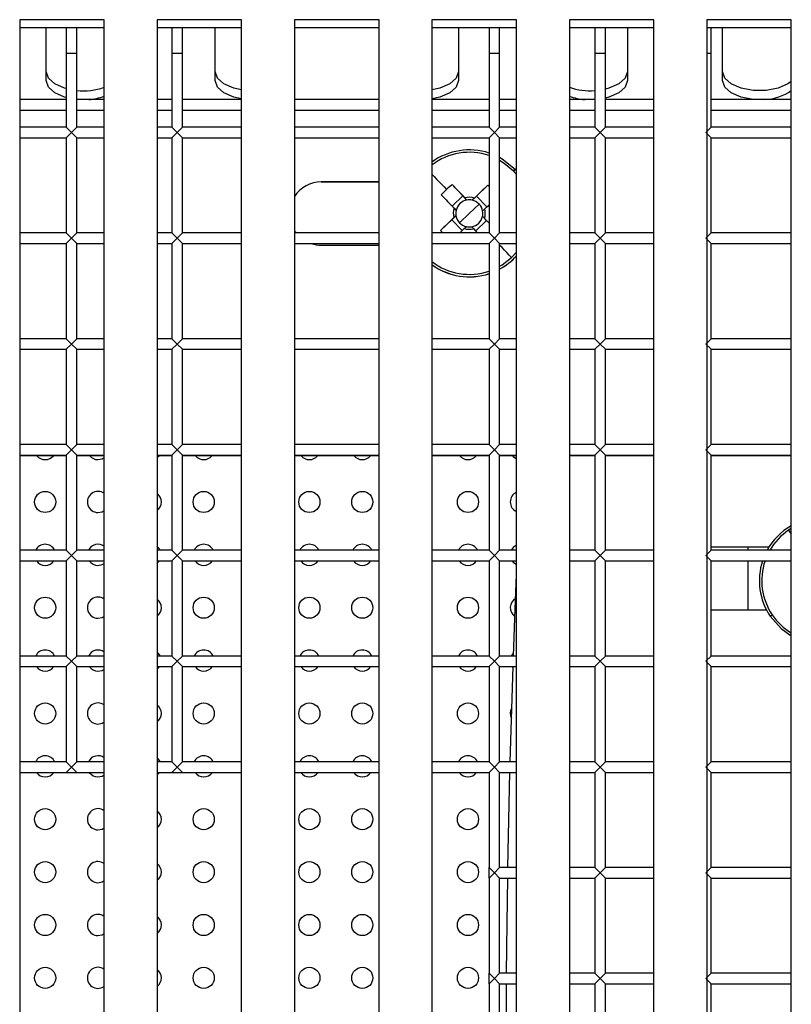
# Model space of a CAD drawing. Units: millimetres. Extents: x -2439 to 2841, y -1265 to 1971.
# Drawn here: x 599 to 672, y 80 to 173 of the extents above; entities that cross this region are included whole.
import ezdxf

# ---------------------------------------------------------------- set-up
doc = ezdxf.new("R2010")
doc.units = ezdxf.units.MM

msp = doc.modelspace()

# ---------------------------------------------------------------- linework, layer by layer
at = {"color": 7, "linetype": 'Continuous', "lineweight": 25}
for p, q in [((607.339, 173.42), (599.339, 173.42)), ((599.339, 173.42), (599.339, -27.916)), ((607.339, -27.916), (607.339, 173.42)), ((620.339, 173.42), (612.339, 173.42)), ((612.339, 173.42), (612.339, -27.916)), ((620.339, -27.916), (620.339, 173.42)), ((633.339, 173.42), (625.339, 173.42)), ((625.339, 173.42), (625.339, -27.916)), ((633.339, -27.916), (633.339, 173.42)), ((646.339, 173.42), (638.339, 173.42)), ((638.339, 173.42), (638.339, -27.916)), ((646.339, -27.916), (646.339, 173.42)), ((659.339, 173.42), (651.339, 173.42)), ((651.339, 173.42), (651.339, -27.916)), ((659.339, -27.916), (659.339, 173.42)), ((672.339, 173.42), (664.339, 173.42)), ((664.339, 173.42), (664.339, -27.916)), ((672.339, -27.916), (672.339, 173.42)), ((607.339, 172.663), (599.339, 172.663)), ((601.839, 167.682), (601.839, 172.663)), ((603.747, 172.663), (603.747, 170.252)), ((604.747, 170.252), (604.747, 172.663)), ((620.339, 172.663), (612.339, 172.663)), ((613.747, 172.663), (613.747, 170.252)), ((614.747, 170.252), (614.747, 172.663)), ((617.839, 167.682), (617.839, 172.663)), ((633.339, 172.663), (625.339, 172.663)), ((646.339, 172.663), (638.339, 172.663)), ((640.839, 172.663), (640.839, 167.682)), ((643.747, 172.663), (643.747, 170.252)), ((644.747, 170.252), (644.747, 172.663)), ((659.339, 172.663), (651.339, 172.663)), ((653.747, 172.663), (653.747, 170.252)), ((654.747, 170.252), (654.747, 172.663)), ((656.839, 172.663), (656.839, 167.682)), ((672.339, 172.663), (664.339, 172.663)), ((664.747, 170.252), (664.747, 172.663)), ((665.839, 167.682), (665.839, 172.663)), ((603.747, 170.252), (603.747, 163.252)), ((604.747, 163.252), (604.747, 170.252)), ((613.747, 170.252), (613.747, 163.252)), ((614.747, 163.252), (614.747, 170.252)), ((643.747, 170.252), (643.747, 163.252)), ((644.747, 163.252), (644.747, 170.252)), ((653.747, 170.252), (653.747, 163.252)), ((654.747, 163.252), (654.747, 170.252)), ((664.747, 163.252), (664.747, 170.252)), ((603.747, 165.869), (599.339, 165.869)), ((607.339, 165.869), (604.747, 165.869)), ((613.747, 165.869), (612.339, 165.869)), ((620.339, 165.869), (614.747, 165.869)), ((633.339, 165.869), (625.339, 165.869)), ((643.747, 165.869), (638.339, 165.869)), ((646.339, 165.869), (644.747, 165.869)), ((653.747, 165.869), (651.339, 165.869)), ((659.339, 165.869), (654.747, 165.869)), ((672.339, 165.869), (664.747, 165.869)), ((603.747, 163.252), (599.339, 163.252)), ((603.747, 163.252), (604.247, 162.752)), ((604.247, 162.752), (604.747, 163.252)), ((607.339, 163.252), (604.747, 163.252)), ((613.747, 163.252), (612.339, 163.252)), ((613.747, 163.252), (614.247, 162.752)), ((614.247, 162.752), (614.747, 163.252)), ((620.339, 163.252), (614.747, 163.252)), ((633.339, 163.252), (625.339, 163.252)), ((643.747, 163.252), (638.339, 163.252)), ((643.747, 163.252), (644.247, 162.752)), ((644.247, 162.752), (644.747, 163.252)), ((646.339, 163.252), (644.747, 163.252)), ((653.747, 163.252), (651.339, 163.252)), ((653.747, 163.252), (654.247, 162.752)), ((654.247, 162.752), (654.747, 163.252)), ((659.339, 163.252), (654.747, 163.252)), ((664.247, 162.752), (664.747, 163.252)), ((672.339, 163.252), (664.747, 163.252)), ((599.339, 162.252), (603.747, 162.252)), ((604.247, 162.752), (603.747, 162.252)), ((603.747, 162.252), (603.747, 153.252)), ((604.747, 162.252), (604.247, 162.752)), ((604.747, 162.252), (607.339, 162.252)), ((604.747, 153.252), (604.747, 162.252)), ((612.339, 162.252), (613.747, 162.252)), ((614.247, 162.752), (613.747, 162.252)), ((613.747, 162.252), (613.747, 153.252)), ((614.747, 162.252), (614.247, 162.752)), ((614.747, 153.252), (614.747, 162.252)), ((614.747, 162.252), (620.339, 162.252)), ((625.339, 162.252), (633.339, 162.252)), ((638.339, 162.252), (643.747, 162.252)), ((644.247, 162.752), (643.747, 162.252)), ((643.747, 162.252), (643.747, 153.252)), ((644.747, 162.252), (644.247, 162.752)), ((644.747, 162.252), (646.339, 162.252)), ((644.747, 153.252), (644.747, 162.252)), ((651.339, 162.252), (653.747, 162.252)), ((654.247, 162.752), (653.747, 162.252)), ((653.747, 162.252), (653.747, 153.252)), ((654.747, 162.252), (654.247, 162.752)), ((654.747, 153.252), (654.747, 162.252)), ((654.747, 162.252), (659.339, 162.252)), ((664.747, 162.252), (664.247, 162.752)), ((664.747, 162.252), (672.339, 162.252)), ((664.747, 153.252), (664.747, 162.252)), ((646.339, 159.12), (646.212, 159.257)), ((633.339, 158.097), (627.876, 158.097)), ((627.876, 158.094), (627.876, 158.097)), ((627.876, 158.094), (633.339, 158.094)), ((640.252, 157.839), (641.266, 156.771)), ((643.62, 157.765), (642.56, 156.742)), ((641.266, 156.771), (640.245, 155.794)), ((641.266, 156.771), (641.653, 156.367)), ((641.653, 156.367), (641.465, 156.573)), ((642.155, 156.356), (642.56, 156.742)), ((642.352, 156.553), (642.155, 156.356)), ((643.537, 155.721), (642.56, 156.742)), ((640.439, 155.591), (640.627, 155.385)), ((641.876, 155.105), (642.802, 155.991)), ((643.137, 155.33), (643.334, 155.527)), ((640.211, 154.496), (640.615, 154.882)), ((640.615, 154.882), (640.419, 154.704)), ((641.876, 155.105), (640.951, 154.221)), ((643.126, 154.827), (643.513, 154.423)), ((643.314, 154.64), (643.126, 154.827)), ((639.151, 153.489), (640.211, 154.496)), ((640.211, 154.496), (641.188, 153.474)), ((641.401, 153.678), (641.597, 153.856)), ((642.1, 153.845), (642.288, 153.658)), ((642.491, 153.445), (643.513, 154.423)), ((643.747, 154.18), (643.513, 154.423)), ((603.747, 153.252), (599.339, 153.252)), ((603.747, 153.252), (604.247, 152.752)), ((604.247, 152.752), (603.747, 152.252)), ((604.247, 152.752), (604.747, 153.252)), ((604.747, 152.252), (604.247, 152.752)), ((607.339, 153.252), (604.747, 153.252)), ((613.747, 153.252), (612.339, 153.252)), ((613.747, 153.252), (614.247, 152.752)), ((614.247, 152.752), (613.747, 152.252)), ((614.247, 152.752), (614.747, 153.252)), ((614.747, 152.252), (614.247, 152.752)), ((620.339, 153.252), (614.747, 153.252)), ((633.339, 153.252), (625.339, 153.252)), ((643.747, 153.252), (638.339, 153.252)), ((643.747, 153.252), (644.247, 152.752)), ((644.247, 152.752), (643.747, 152.252)), ((644.247, 152.752), (644.747, 153.252)), ((644.747, 152.252), (644.247, 152.752)), ((646.339, 153.252), (644.747, 153.252)), ((653.747, 153.252), (651.339, 153.252)), ((653.747, 153.252), (654.247, 152.752)), ((654.247, 152.752), (653.747, 152.252)), ((654.247, 152.752), (654.747, 153.252)), ((654.747, 152.252), (654.247, 152.752)), ((659.339, 153.252), (654.747, 153.252)), ((664.247, 152.752), (664.747, 153.252)), ((664.747, 152.252), (664.247, 152.752)), ((672.339, 153.252), (664.747, 153.252)), ((599.339, 152.252), (603.747, 152.252)), ((603.747, 152.252), (603.747, 143.252)), ((604.747, 143.252), (604.747, 152.252)), ((604.747, 152.252), (607.339, 152.252)), ((612.339, 152.252), (613.747, 152.252)), ((613.747, 152.252), (613.747, 143.252)), ((614.747, 143.252), (614.747, 152.252)), ((614.747, 152.252), (620.339, 152.252)), ((625.339, 152.252), (633.339, 152.252)), ((627.876, 152.097), (633.339, 152.097)), ((638.339, 152.252), (643.747, 152.252)), ((643.747, 152.252), (643.747, 143.252)), ((644.747, 143.252), (644.747, 152.252)), ((644.747, 152.252), (646.339, 152.252)), ((651.339, 152.252), (653.747, 152.252)), ((653.747, 152.252), (653.747, 143.252)), ((654.747, 143.252), (654.747, 152.252)), ((654.747, 152.252), (659.339, 152.252)), ((664.747, 152.252), (672.339, 152.252)), ((664.747, 143.252), (664.747, 152.252)), ((603.747, 143.252), (599.339, 143.252)), ((603.747, 143.252), (604.247, 142.752)), ((604.247, 142.752), (603.747, 142.252)), ((604.247, 142.752), (604.747, 143.252)), ((604.747, 142.252), (604.247, 142.752)), ((607.339, 143.252), (604.747, 143.252)), ((613.747, 143.252), (612.339, 143.252)), ((613.747, 143.252), (614.247, 142.752)), ((614.247, 142.752), (613.747, 142.252)), ((614.247, 142.752), (614.747, 143.252)), ((614.747, 142.252), (614.247, 142.752)), ((620.339, 143.252), (614.747, 143.252)), ((633.339, 143.252), (625.339, 143.252)), ((643.747, 143.252), (638.339, 143.252)), ((643.747, 143.252), (644.247, 142.752)), ((644.247, 142.752), (643.747, 142.252)), ((644.247, 142.752), (644.747, 143.252)), ((644.747, 142.252), (644.247, 142.752)), ((646.339, 143.252), (644.747, 143.252)), ((653.747, 143.252), (651.339, 143.252)), ((653.747, 143.252), (654.247, 142.752)), ((654.247, 142.752), (653.747, 142.252)), ((654.247, 142.752), (654.747, 143.252)), ((654.747, 142.252), (654.247, 142.752)), ((659.339, 143.252), (654.747, 143.252)), ((664.247, 142.752), (664.747, 143.252)), ((664.747, 142.252), (664.247, 142.752)), ((672.339, 143.252), (664.747, 143.252)), ((599.339, 142.252), (603.747, 142.252)), ((603.747, 142.252), (603.747, 133.252)), ((604.747, 133.252), (604.747, 142.252)), ((604.747, 142.252), (607.339, 142.252)), ((612.339, 142.252), (613.747, 142.252)), ((613.747, 142.252), (613.747, 133.252)), ((614.747, 142.252), (620.339, 142.252)), ((614.747, 133.252), (614.747, 142.252)), ((625.339, 142.252), (633.339, 142.252)), ((638.339, 142.252), (643.747, 142.252)), ((643.747, 142.252), (643.747, 133.252)), ((644.747, 133.252), (644.747, 142.252)), ((644.747, 142.252), (646.339, 142.252)), ((651.339, 142.252), (653.747, 142.252)), ((653.747, 142.252), (653.747, 133.252)), ((654.747, 142.252), (659.339, 142.252)), ((654.747, 133.252), (654.747, 142.252)), ((664.747, 142.252), (672.339, 142.252)), ((664.747, 133.252), (664.747, 142.252)), ((603.747, 133.252), (599.339, 133.252)), ((603.747, 133.252), (604.247, 132.752)), ((604.247, 132.752), (604.747, 133.252)), ((607.339, 133.252), (604.747, 133.252)), ((613.747, 133.252), (612.339, 133.252)), ((613.747, 133.252), (614.247, 132.752)), ((614.247, 132.752), (614.747, 133.252)), ((620.339, 133.252), (614.747, 133.252)), ((633.339, 133.252), (625.339, 133.252)), ((643.747, 133.252), (638.339, 133.252)), ((643.747, 133.252), (644.247, 132.752)), ((644.247, 132.752), (644.747, 133.252)), ((646.339, 133.252), (644.747, 133.252)), ((653.747, 133.252), (651.339, 133.252)), ((653.747, 133.252), (654.247, 132.752)), ((654.247, 132.752), (654.747, 133.252)), ((659.339, 133.252), (654.747, 133.252)), ((664.247, 132.752), (664.747, 133.252)), ((672.339, 133.252), (664.747, 133.252)), ((599.339, 132.252), (603.747, 132.252)), ((604.247, 132.752), (603.747, 132.252)), ((603.747, 132.252), (603.747, 123.252)), ((604.747, 132.252), (604.247, 132.752)), ((604.747, 123.252), (604.747, 132.252)), ((604.747, 132.252), (607.339, 132.252)), ((612.339, 132.252), (613.747, 132.252)), ((614.247, 132.752), (613.747, 132.252)), ((613.747, 132.252), (613.747, 123.252)), ((614.747, 132.252), (614.247, 132.752)), ((614.747, 123.252), (614.747, 132.252)), ((614.747, 132.252), (620.339, 132.252)), ((625.339, 132.252), (633.339, 132.252)), ((638.339, 132.252), (643.747, 132.252)), ((644.247, 132.752), (643.747, 132.252)), ((643.747, 132.252), (643.747, 123.252)), ((644.747, 132.252), (644.247, 132.752)), ((644.747, 123.252), (644.747, 132.252)), ((644.747, 132.252), (646.339, 132.252)), ((651.339, 132.252), (653.747, 132.252)), ((654.247, 132.752), (653.747, 132.252)), ((653.747, 132.252), (653.747, 123.252)), ((654.747, 132.252), (654.247, 132.752)), ((654.747, 132.252), (659.339, 132.252)), ((654.747, 123.252), (654.747, 132.252)), ((664.747, 132.252), (664.247, 132.752)), ((664.747, 132.252), (672.339, 132.252)), ((664.747, 123.252), (664.747, 132.252)), ((603.747, 132.191), (599.339, 132.191)), ((607.339, 132.191), (604.747, 132.191)), ((613.747, 132.191), (612.339, 132.191)), ((620.339, 132.191), (614.747, 132.191)), ((633.339, 132.191), (625.339, 132.191)), ((643.747, 132.191), (638.339, 132.191)), ((646.339, 132.191), (644.747, 132.191)), ((653.747, 132.191), (651.339, 132.191)), ((659.339, 132.191), (654.747, 132.191)), ((672.339, 132.191), (664.747, 132.191)), ((603.747, 123.252), (599.339, 123.252)), ((603.747, 123.252), (604.247, 122.752)), ((604.247, 122.752), (604.747, 123.252)), ((607.339, 123.252), (604.747, 123.252)), ((613.747, 123.252), (612.339, 123.252)), ((613.747, 123.252), (614.247, 122.752)), ((614.247, 122.752), (614.747, 123.252)), ((620.339, 123.252), (614.747, 123.252)), ((633.339, 123.252), (625.339, 123.252)), ((643.747, 123.252), (638.339, 123.252)), ((643.747, 123.252), (644.247, 122.752)), ((644.247, 122.752), (644.747, 123.252)), ((646.339, 123.252), (644.747, 123.252)), ((653.747, 123.252), (651.339, 123.252)), ((653.747, 123.252), (654.247, 122.752)), ((654.247, 122.752), (654.747, 123.252)), ((659.339, 123.252), (654.747, 123.252)), ((664.247, 122.752), (664.747, 123.252)), ((664.747, 123.585), (664.941, 123.591)), ((672.339, 123.252), (664.747, 123.252)), ((664.941, 123.591), (670.247, 123.591)), ((668.247, 123.252), (668.247, 123.591)), ((599.339, 122.252), (603.747, 122.252)), ((604.247, 122.752), (603.747, 122.252)), ((603.747, 122.252), (603.747, 113.252)), ((604.747, 122.252), (604.247, 122.752)), ((604.747, 113.252), (604.747, 122.252)), ((604.747, 122.252), (607.339, 122.252)), ((612.339, 122.252), (613.747, 122.252)), ((614.247, 122.752), (613.747, 122.252)), ((613.747, 122.252), (613.747, 113.252)), ((614.747, 122.252), (614.247, 122.752)), ((614.747, 122.252), (620.339, 122.252)), ((614.747, 113.252), (614.747, 122.252)), ((625.339, 122.252), (633.339, 122.252)), ((638.339, 122.252), (643.747, 122.252)), ((644.247, 122.752), (643.747, 122.252)), ((643.747, 122.252), (643.747, 113.252)), ((644.747, 122.252), (644.247, 122.752)), ((644.747, 113.252), (644.747, 122.252)), ((644.747, 122.252), (646.339, 122.252)), ((651.339, 122.252), (653.747, 122.252)), ((654.247, 122.752), (653.747, 122.252)), ((653.747, 122.252), (653.747, 113.252)), ((654.747, 122.252), (654.247, 122.752)), ((654.747, 113.252), (654.747, 122.252)), ((654.747, 122.252), (659.339, 122.252)), ((664.747, 122.252), (664.247, 122.752)), ((664.747, 122.252), (672.339, 122.252)), ((664.747, 113.252), (664.747, 122.252)), ((668.247, 117.591), (668.247, 122.252)), ((664.941, 117.591), (664.747, 117.597)), ((669.999, 117.591), (664.941, 117.591)), ((670.345, 117.013), (670.534, 117.141)), ((603.747, 113.252), (599.339, 113.252)), ((603.747, 113.252), (604.247, 112.752)), ((604.247, 112.752), (603.747, 112.252)), ((604.247, 112.752), (604.747, 113.252)), ((604.747, 112.252), (604.247, 112.752)), ((607.339, 113.252), (604.747, 113.252)), ((613.747, 113.252), (612.339, 113.252)), ((613.747, 113.252), (614.247, 112.752)), ((614.247, 112.752), (613.747, 112.252)), ((614.247, 112.752), (614.747, 113.252)), ((614.747, 112.252), (614.247, 112.752)), ((620.339, 113.252), (614.747, 113.252)), ((633.339, 113.252), (625.339, 113.252)), ((643.747, 113.252), (638.339, 113.252)), ((643.747, 113.252), (644.247, 112.752)), ((644.247, 112.752), (643.747, 112.252)), ((644.247, 112.752), (644.747, 113.252)), ((644.747, 112.252), (644.247, 112.752)), ((646.339, 113.252), (644.747, 113.252)), ((653.747, 113.252), (651.339, 113.252)), ((653.747, 113.252), (654.247, 112.752)), ((654.247, 112.752), (653.747, 112.252)), ((654.247, 112.752), (654.747, 113.252)), ((654.747, 112.252), (654.247, 112.752)), ((659.339, 113.252), (654.747, 113.252)), ((664.247, 112.752), (664.747, 113.252)), ((664.747, 112.252), (664.247, 112.752)), ((672.339, 113.252), (664.747, 113.252)), ((599.339, 112.252), (603.747, 112.252)), ((603.747, 112.252), (603.747, 103.252)), ((604.747, 112.252), (607.339, 112.252)), ((604.747, 103.252), (604.747, 112.252)), ((612.339, 112.252), (613.747, 112.252)), ((613.747, 112.252), (613.747, 103.252)), ((614.747, 103.252), (614.747, 112.252)), ((614.747, 112.252), (620.339, 112.252)), ((625.339, 112.252), (633.339, 112.252)), ((638.339, 112.252), (643.747, 112.252)), ((643.747, 112.252), (643.747, 103.252)), ((644.747, 103.252), (644.747, 112.252)), ((644.747, 112.252), (646.339, 112.252)), ((645.743, 103.252), (646.011, 112.252)), ((645.924, 112.252), (646.008, 112.147)), ((651.339, 112.252), (653.747, 112.252)), ((653.747, 112.252), (653.747, 103.252)), ((654.747, 112.252), (659.339, 112.252)), ((654.747, 103.252), (654.747, 112.252)), ((664.747, 103.252), (664.747, 112.252)), ((664.747, 112.252), (672.339, 112.252)), ((603.747, 103.252), (599.339, 103.252)), ((603.747, 103.252), (604.247, 102.752)), ((604.247, 102.752), (603.747, 102.252)), ((604.247, 102.752), (604.747, 103.252)), ((604.747, 102.252), (604.247, 102.752)), ((607.339, 103.252), (604.747, 103.252)), ((613.747, 103.252), (612.339, 103.252)), ((613.747, 103.252), (614.247, 102.752)), ((614.247, 102.752), (613.747, 102.252)), ((614.247, 102.752), (614.747, 103.252)), ((614.747, 102.252), (614.247, 102.752)), ((620.339, 103.252), (614.747, 103.252)), ((633.339, 103.252), (625.339, 103.252)), ((643.747, 103.252), (638.339, 103.252)), ((643.747, 103.252), (644.247, 102.752)), ((644.247, 102.752), (643.747, 102.252)), ((644.247, 102.752), (644.747, 103.252)), ((644.747, 102.252), (644.247, 102.752)), ((646.339, 103.252), (644.747, 103.252)), ((653.747, 103.252), (651.339, 103.252)), ((653.747, 103.252), (654.247, 102.752)), ((654.247, 102.752), (653.747, 102.252)), ((654.247, 102.752), (654.747, 103.252)), ((654.747, 102.252), (654.247, 102.752)), ((659.339, 103.252), (654.747, 103.252)), ((664.247, 102.752), (664.747, 103.252)), ((664.747, 102.252), (664.247, 102.752)), ((672.339, 103.252), (664.747, 103.252)), ((599.339, 102.252), (603.747, 102.252)), ((603.747, 102.252), (604.747, 102.252)), ((604.747, 102.252), (607.339, 102.252)), ((612.339, 102.252), (613.747, 102.252)), ((613.747, 102.252), (614.747, 102.252)), ((614.747, 102.252), (620.339, 102.252)), ((625.339, 102.252), (633.339, 102.252)), ((638.339, 102.252), (643.747, 102.252)), ((643.747, 102.252), (643.747, 93.252)), ((644.747, 93.252), (644.747, 102.252)), ((644.747, 102.252), (646.339, 102.252)), ((645.528, 93.252), (645.717, 102.252)), ((651.339, 102.252), (653.747, 102.252)), ((653.747, 102.252), (653.747, 93.252)), ((654.747, 102.252), (659.339, 102.252)), ((654.747, 93.252), (654.747, 102.252)), ((664.747, 93.252), (664.747, 102.252)), ((664.747, 102.252), (672.339, 102.252)), ((643.747, 93.252), (644.247, 92.752)), ((643.747, 92.252), (643.747, 93.252)), ((644.247, 92.752), (644.747, 93.252)), ((646.339, 93.252), (644.747, 93.252)), ((653.747, 93.252), (651.339, 93.252)), ((653.747, 93.252), (654.247, 92.752)), ((654.247, 92.752), (654.747, 93.252)), ((659.339, 93.252), (654.747, 93.252)), ((664.247, 92.752), (664.747, 93.252)), ((672.339, 93.252), (664.747, 93.252)), ((644.247, 92.752), (643.747, 92.252)), ((643.747, 92.252), (643.747, 83.252)), ((644.747, 92.252), (644.247, 92.752)), ((644.747, 92.252), (646.339, 92.252)), ((644.747, 83.252), (644.747, 92.252)), ((651.339, 92.252), (653.747, 92.252)), ((654.247, 92.752), (653.747, 92.252)), ((653.747, 92.252), (653.747, 83.252)), ((654.747, 92.252), (654.247, 92.752)), ((654.747, 83.252), (654.747, 92.252)), ((654.747, 92.252), (659.339, 92.252)), ((664.747, 92.252), (664.247, 92.752)), ((664.747, 83.252), (664.747, 92.252)), ((664.747, 92.252), (672.339, 92.252)), ((643.747, 83.252), (644.247, 82.752)), ((643.747, 82.252), (643.747, 83.252)), ((644.247, 82.752), (644.747, 83.252)), ((646.339, 83.252), (644.747, 83.252)), ((653.747, 83.252), (651.339, 83.252)), ((653.747, 83.252), (654.247, 82.752)), ((654.247, 82.752), (654.747, 83.252)), ((659.339, 83.252), (654.747, 83.252)), ((664.247, 82.752), (664.747, 83.252)), ((672.339, 83.252), (664.747, 83.252)), ((644.247, 82.752), (643.747, 82.252)), ((643.747, 82.252), (643.747, 73.252)), ((644.747, 82.252), (644.247, 82.752)), ((644.747, 73.252), (644.747, 82.252)), ((644.747, 82.252), (646.339, 82.252)), ((651.339, 82.252), (653.747, 82.252)), ((654.247, 82.752), (653.747, 82.252)), ((653.747, 82.252), (653.747, 73.252)), ((654.747, 82.252), (654.247, 82.752)), ((654.747, 82.252), (659.339, 82.252)), ((654.747, 73.252), (654.747, 82.252)), ((664.747, 82.252), (664.247, 82.752)), ((664.747, 82.252), (672.339, 82.252)), ((664.747, 73.252), (664.747, 82.252))]:
    msp.add_line(p, q, dxfattribs=at)
at = {"color": 8, "linetype": 'Continuous', "lineweight": 25}
for p, q in [((603.747, 170.252), (604.747, 170.252)), ((613.747, 170.252), (614.747, 170.252)), ((643.747, 170.252), (644.747, 170.252)), ((653.747, 170.252), (654.747, 170.252)), ((664.339, 170.252), (664.747, 170.252)), ((603.747, 164.819), (599.339, 164.819)), ((607.339, 164.819), (604.747, 164.819)), ((613.747, 164.819), (612.339, 164.819)), ((620.339, 164.819), (614.747, 164.819)), ((633.339, 164.819), (625.339, 164.819)), ((643.747, 164.819), (638.339, 164.819)), ((646.339, 164.819), (644.747, 164.819)), ((653.747, 164.819), (651.339, 164.819)), ((659.339, 164.819), (654.747, 164.819)), ((672.339, 164.819), (664.747, 164.819)), ((646.339, 158.771), (646.047, 159.1)), ((645.866, 150.94), (646.339, 151.45)), ((672.339, 125.323), (672.078, 125.156)), ((672.078, 125.156), (672.339, 124.77))]:
    msp.add_line(p, q, dxfattribs=at)
at = {"color": 7, "linetype": 'Continuous', "lineweight": 25, "flags": 128}
for points in [[(603.747, 166.9), (603.589, 166.945), (602.658, 167.355), (602.05, 167.906), (601.839, 168.534)], [(620.339, 166.776), (619.589, 166.945), (618.658, 167.355), (618.05, 167.906), (617.839, 168.534)], [(640.839, 168.534), (640.628, 167.906), (640.02, 167.355), (639.089, 166.945), (638.339, 166.776)], [(656.839, 168.534), (656.628, 167.906), (656.02, 167.355), (655.089, 166.945), (654.747, 166.855)], [(672.339, 167.589), (672.02, 167.355), (671.089, 166.945), (669.947, 166.728), (668.731, 166.728), (667.589, 166.945), (666.658, 167.355), (666.05, 167.906), (665.839, 168.534)], [(603.747, 166.049), (603.589, 166.094), (602.658, 166.503), (602.05, 167.055), (601.839, 167.682)], [(620.339, 165.924), (619.589, 166.094), (618.658, 166.503), (618.05, 167.055), (617.839, 167.682)], [(640.839, 167.682), (640.628, 167.055), (640.02, 166.503), (639.089, 166.094), (638.339, 165.924)], [(656.839, 167.682), (656.628, 167.055), (656.02, 166.503), (655.089, 166.094), (654.747, 166.003)], [(668.807, 165.869), (668.731, 165.876), (667.589, 166.094), (666.658, 166.503), (666.05, 167.055), (665.839, 167.682)], [(646.212, 159.257), (644.99, 160.238), (644.747, 160.378)], [(641.465, 156.573), (641.311, 156.734), (641.157, 156.894), (641.004, 157.054), (640.852, 157.213), (640.7, 157.371), (640.55, 157.528), (640.4, 157.684), (640.252, 157.839)], [(643.62, 157.765), (643.465, 157.616), (643.308, 157.467), (643.151, 157.317), (642.993, 157.165), (642.833, 157.013), (642.674, 156.86), (642.513, 156.707), (642.352, 156.553)], [(643.62, 157.765), (643.746, 157.64), (643.747, 157.64)], [(639.226, 156.858), (639.374, 156.703), (639.524, 156.546), (639.674, 156.389), (639.826, 156.231), (639.978, 156.072), (640.131, 155.912), (640.284, 155.752), (640.439, 155.591)], [(643.334, 155.527), (643.495, 155.681), (643.655, 155.834), (643.747, 155.922)], [(640.419, 154.704), (640.258, 154.549), (640.097, 154.396), (639.938, 154.243), (639.778, 154.09), (639.62, 153.939), (639.463, 153.788), (639.306, 153.638), (639.151, 153.489)], [(643.747, 154.187), (643.622, 154.318), (643.468, 154.478), (643.314, 154.64)], [(640.956, 153.252), (641.079, 153.37), (641.24, 153.523), (641.401, 153.678)], [(642.288, 153.658), (642.442, 153.497), (642.596, 153.336), (642.676, 153.252)], [(639.367, 153.252), (639.27, 153.358), (639.151, 153.489)], [(606.747, 131.821), (607.129, 131.897), (607.339, 132.015)], [(612.339, 132.015), (612.454, 132.114), (612.523, 132.191)], [(645.97, 132.191), (646.039, 132.114), (646.339, 131.908)], [(606.747, 126.821), (607.129, 126.897), (607.339, 127.015)], [(612.649, 123.252), (612.454, 123.528), (612.339, 123.627)], [(646.339, 123.734), (646.039, 123.528), (645.844, 123.252)], [(606.747, 121.821), (607.129, 121.897), (607.339, 122.015)], [(612.339, 122.015), (612.454, 122.114), (612.569, 122.252)], [(645.924, 122.252), (646.039, 122.114), (646.339, 121.908)], [(646.046, 113.252), (646.175, 116.837), (646.339, 120.962)], [(606.747, 116.821), (607.129, 116.897), (607.339, 117.015)], [(670.345, 117.013), (671.385, 115.842), (672.339, 115.166)], [(612.649, 113.252), (612.454, 113.528), (612.339, 113.627)], [(646.056, 113.544), (646.039, 113.528), (645.844, 113.252)], [(606.747, 111.821), (607.129, 111.897), (607.339, 112.015)], [(612.339, 112.015), (612.454, 112.114), (612.569, 112.252)], [(606.747, 106.821), (607.129, 106.897), (607.339, 107.015)], [(612.649, 103.252), (612.454, 103.528), (612.339, 103.627)], [(606.747, 101.821), (607.129, 101.897), (607.339, 102.015)], [(612.339, 102.015), (612.454, 102.114), (612.569, 102.252)], [(606.747, 96.821), (607.129, 96.897), (607.339, 97.015)], [(645.4, 83.252), (645.45, 88.009), (645.511, 92.252)], [(606.747, 91.821), (607.129, 91.897), (607.339, 92.015)], [(606.747, 86.821), (607.129, 86.897), (607.339, 87.015)], [(606.747, 81.821), (607.129, 81.897), (607.339, 82.015)], [(645.359, 73.252), (645.359, 73.591), (645.392, 82.252)]]:
    msp.add_lwpolyline(points, dxfattribs=at)
at = {"color": 8, "linetype": 'Continuous', "lineweight": 25, "flags": 128}
for points in [[(646.047, 159.1), (645.188, 159.837), (644.747, 160.118)], [(638.339, 158.809), (638.545, 158.595), (638.774, 158.356), (639.007, 158.112), (639.245, 157.864), (639.486, 157.612), (639.731, 157.357)], [(645.866, 150.94), (645.652, 151.165), (645.433, 151.395), (645.208, 151.63), (644.979, 151.87), (644.747, 152.113)], [(644.747, 150.103), (644.976, 150.242), (645.866, 150.94)]]:
    msp.add_lwpolyline(points, dxfattribs=at)
at = {"color": 7, "linetype": 'Continuous', "lineweight": 25}
for centre in [(601.747, 127.821), (616.747, 127.821), (626.747, 127.821), (631.747, 127.821), (641.747, 127.821), (601.747, 117.821), (616.747, 117.821), (626.747, 117.821), (631.747, 117.821), (641.747, 117.821), (601.747, 107.821), (616.747, 107.821), (626.747, 107.821), (631.747, 107.821), (641.747, 107.821), (601.747, 97.821), (616.747, 97.821), (626.747, 97.821), (631.747, 97.821), (641.747, 97.821), (601.747, 92.821), (616.747, 92.821), (626.747, 92.821), (631.747, 92.821), (641.747, 92.821), (601.747, 87.821), (616.747, 87.821), (626.747, 87.821), (631.747, 87.821), (641.747, 87.821), (601.747, 82.821), (616.747, 82.821), (626.747, 82.821), (631.747, 82.821), (641.747, 82.821)]:
    msp.add_circle(centre, 1, dxfattribs=at)
for centre, radius, start, end in [((605.365, 172.685), 5.991, 264.0737, 289.23668), ((653.302, 172.648), 5.952, 250.74239, 274.28354), ((669.68, 170.354), 4.489, 272.42819, 306.32124), ((605.452, 171.525), 5.671, 274.23176, 289.43329), ((653.226, 171.525), 5.671, 250.56671, 265.76824), ((641.876, 155.109), 6, 71.83823, 126.12751), ((659.579, 145.01), 19.536, 133.17517, 133.84235), ((654.969, 141.428), 22.044, 133.73218, 135.578), ((654.964, 141.435), 22.036, 131.8874, 133.73368), ((641.876, 155.115), 1.514, 71.69196, 105.77402), ((641.876, 155.115), 1.514, 161.69182, 195.77414), ((641.876, 155.106), 1.28, 100.0586, 167.40715), ((641.876, 155.106), 1.281, 77.40731, 100.05867), ((641.876, 155.106), 1.281, 43.73311, 77.40733), ((641.876, 155.106), 1.28, 10.05876, 43.73311), ((641.876, 155.115), 1.514, 341.69182, 15.77414), ((641.876, 155.106), 1.28, 167.40722, 190.05874), ((641.876, 155.106), 1.28, 190.05876, 223.73311), ((641.876, 155.106), 1.28, 280.0586, 347.40715), ((641.876, 155.106), 1.28, 347.40722, 10.05874), ((641.876, 155.106), 1.281, 223.73311, 257.40733), ((641.876, 155.115), 1.514, 251.69196, 285.77402), ((641.876, 155.106), 1.281, 257.40731, 280.05867), ((641.876, 155.109), 6, 298.57881, 318.0515), ((641.876, 155.103), 6, 298.57881, 318.0515), ((641.876, 155.109), 6, 233.8725, 288.16177), ((641.876, 155.103), 6, 233.8725, 288.16177), ((601.747, 132.821), 1, 219.05258, 270), ((601.747, 132.821), 1, 270, 320.94742), ((606.747, 132.821), 1, 219.05258, 270), ((616.747, 132.821), 1, 219.05258, 270), ((616.747, 132.821), 1, 270, 320.94742), ((626.747, 132.821), 1, 219.05258, 270), ((626.747, 132.821), 1, 270, 320.94742), ((631.747, 132.821), 1, 219.05258, 270), ((631.747, 132.821), 1, 270, 320.94742), ((641.747, 132.821), 1, 219.05258, 270), ((641.747, 132.821), 1, 270, 320.94742), ((606.747, 127.821), 1, 53.68158, 270), ((611.747, 127.821), 1, 306.31842, 53.68158), ((646.747, 127.821), 1, 114.06217, 245.93783), ((675.313, 120.377), 6, 120, 151.36832), ((601.747, 122.821), 1, 25.52935, 154.47065), ((606.747, 122.821), 1, 53.68158, 154.47065), ((616.747, 122.821), 1, 25.52935, 154.47065), ((626.747, 122.821), 1, 25.52935, 154.47065), ((631.747, 122.821), 1, 25.52935, 154.47065), ((641.747, 122.821), 1, 25.52935, 154.47065), ((601.747, 122.821), 1, 214.68238, 270), ((601.747, 122.821), 1, 270, 325.31762), ((606.747, 122.821), 1, 214.68238, 270), ((616.747, 122.821), 1, 214.68238, 270), ((616.747, 122.821), 1, 270, 325.31762), ((626.747, 122.821), 1, 214.68238, 270), ((626.747, 122.821), 1, 270, 325.31762), ((631.747, 122.821), 1, 214.68238, 270), ((631.747, 122.821), 1, 270, 325.31762), ((641.747, 122.821), 1, 214.68238, 270), ((641.747, 122.821), 1, 270, 325.31762), ((675.313, 120.377), 6, 161.78941, 214.09966), ((606.747, 117.821), 1, 53.68158, 270), ((611.747, 117.821), 1, 306.31842, 53.68158), ((646.747, 117.821), 1, 119.97502, 235.59684), ((601.747, 112.821), 1, 25.52935, 154.47065), ((606.747, 112.821), 1, 53.68158, 154.47065), ((616.747, 112.821), 1, 25.52935, 154.47065), ((626.747, 112.821), 1, 25.52935, 154.47065), ((631.747, 112.821), 1, 25.52935, 154.47065), ((641.747, 112.821), 1, 25.52935, 154.47065), ((601.747, 112.821), 1, 214.68238, 270), ((601.747, 112.821), 1, 270, 325.31762), ((606.747, 112.821), 1, 214.68238, 270), ((616.747, 112.821), 1, 214.68238, 270), ((616.747, 112.821), 1, 270, 325.31762), ((626.747, 112.821), 1, 214.68238, 270), ((626.747, 112.821), 1, 270, 325.31762), ((631.747, 112.821), 1, 214.68238, 270), ((631.747, 112.821), 1, 270, 325.31762), ((641.747, 112.821), 1, 214.68238, 270), ((641.747, 112.821), 1, 270, 325.31762), ((606.747, 107.821), 1, 53.68158, 270), ((611.747, 107.821), 1, 306.31842, 53.68158), ((646.747, 107.821), 1, 149.40655, 207.16578), ((601.747, 102.821), 1, 25.52935, 154.47065), ((606.747, 102.821), 1, 53.68158, 154.47065), ((616.747, 102.821), 1, 25.52935, 154.47065), ((626.747, 102.821), 1, 25.52935, 154.47065), ((631.747, 102.821), 1, 25.52935, 154.47065), ((641.747, 102.821), 1, 25.52935, 154.47065), ((601.747, 102.821), 1, 214.68238, 270), ((601.747, 102.821), 1, 270, 325.31762), ((606.747, 102.821), 1, 214.68238, 270), ((616.747, 102.821), 1, 214.68238, 270), ((616.747, 102.821), 1, 270, 325.31762), ((626.747, 102.821), 1, 214.68238, 270), ((626.747, 102.821), 1, 270, 325.31762), ((631.747, 102.821), 1, 214.68238, 270), ((631.747, 102.821), 1, 270, 325.31762), ((641.747, 102.821), 1, 214.68238, 270), ((641.747, 102.821), 1, 270, 325.31762), ((606.747, 97.821), 1, 53.68158, 270), ((611.747, 97.821), 1, 306.31842, 53.68158), ((606.747, 92.821), 1, 53.68158, 270), ((611.747, 92.821), 1, 306.31842, 53.68158), ((606.747, 87.821), 1, 53.68158, 270), ((611.747, 87.821), 1, 306.31842, 53.68158), ((606.747, 82.821), 1, 53.68158, 270), ((611.747, 82.821), 1, 306.31842, 53.68158)]:
    msp.add_arc(centre, radius, start, end, dxfattribs=at)
at = {"color": 8, "linetype": 'Continuous', "lineweight": 25}
for centre, start, end in [((641.876, 155.11), 71.09305, 127.8001), ((641.876, 155.111), 232.1999, 288.90695), ((675.313, 120.377), 124.09966, 150.1234), ((675.313, 120.377), 161.04208, 214.09966), ((675.313, 120.377), 214.09966, 238.97829)]:
    msp.add_arc(centre, 5.772, start, end, dxfattribs=at)
at = {"color": 7, "linetype": 'Continuous', "lineweight": 25}
for start_param, end_param in [(1.570796, 2.578932), (3.704254, 3.803906), (4.389358, 4.712389)]:
    msp.add_ellipse((627.876, 155.097), major_axis=(3, 0), ratio=0.999996, start_param=start_param, end_param=end_param, dxfattribs=at)

doc.saveas('drawing.dxf')
